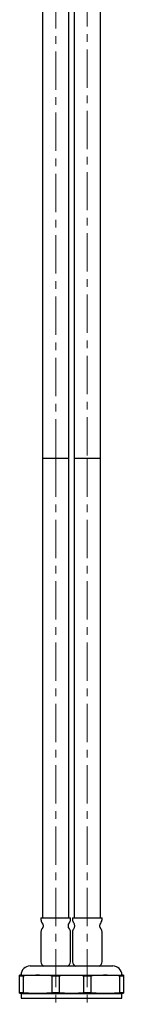
# Model space of a CAD drawing. Units: millimetres. Extents: x -115 to 701, y -533 to 460.
# Drawn here: x 44 to 79, y -193 to 133 of the extents above; entities that cross this region are included whole.
import ezdxf

# ---------------------------------------------------------------- set-up
doc = ezdxf.new("R2010")
doc.units = ezdxf.units.MM
doc.linetypes.add('CENTERX2', pattern=[20.32, 12.7, -2.54, 2.54, -2.54])
doc.layers.add('MITTELLINIEN', color=7, linetype='Continuous')

msp = doc.modelspace()

# ---------------------------------------------------------------- linework, layer by layer
at = {"color": 7, "linetype": 'Continuous', "lineweight": 25}
for p, q in [((51.62, 295.25), (51.62, -12.36)), ((70.92, -12.36), (70.92, 295.25)), ((60.42, -12.36), (60.42, 265.25)), ((62.12, 265.25), (62.12, -12.36)), ((51.62, -12.36), (51.62, -164.55)), ((56.02, -12.36), (51.62, -12.36)), ((60.42, -12.36), (56.02, -12.36)), ((60.42, -164.55), (60.42, -12.36)), ((62.12, -12.36), (62.12, -164.55)), ((66.52, -12.36), (62.12, -12.36)), ((70.92, -12.36), (66.52, -12.36)), ((70.92, -164.55), (70.92, -12.36)), ((51.12, -164.55), (51.12, -165.19)), ((51.12, -164.55), (56.02, -164.55)), ((56.02, -164.55), (60.92, -164.55)), ((60.92, -165.19), (60.92, -164.55)), ((61.62, -164.55), (61.62, -165.19)), ((61.62, -164.55), (66.52, -164.55)), ((66.52, -164.55), (71.42, -164.55)), ((71.42, -165.19), (71.42, -164.55)), ((51.12, -169.27), (51.12, -179.14)), ((60.92, -179.14), (60.92, -169.27)), ((61.62, -169.27), (61.62, -179.14)), ((71.42, -179.14), (71.42, -169.27)), ((47.52, -180.55), (56.02, -180.55)), ((56.02, -180.55), (61.23, -180.55)), ((61.23, -180.55), (66.52, -180.55)), ((66.52, -180.55), (75.02, -180.55)), ((44.52, -183.55), (44.02, -183.63)), ((44.02, -183.84), (45.16, -183.84)), ((44.02, -189.36), (44.02, -183.84)), ((44.52, -183.55), (56.02, -183.55)), ((45.16, -183.84), (45.16, -189.36)), ((54.89, -183.84), (57.16, -183.84)), ((54.89, -189.36), (54.89, -183.84)), ((56.02, -183.55), (61.21, -183.55)), ((57.16, -183.84), (57.16, -189.36)), ((61.21, -183.55), (66.52, -183.55)), ((65.39, -183.84), (67.66, -183.84)), ((65.39, -189.36), (65.39, -183.84)), ((66.52, -183.55), (78.02, -183.55)), ((67.66, -183.84), (67.66, -189.36)), ((77.39, -183.84), (78.52, -183.84)), ((77.39, -189.36), (77.39, -183.84)), ((78.52, -183.63), (78.02, -183.55)), ((78.52, -183.84), (78.52, -189.36)), ((44.02, -189.36), (45.16, -189.36)), ((44.02, -189.57), (44.52, -189.65)), ((44.52, -189.65), (44.52, -191.25)), ((44.52, -189.65), (56.02, -189.65)), ((44.52, -191.25), (56.02, -191.25)), ((54.89, -189.36), (57.16, -189.36)), ((56.02, -189.65), (61.21, -189.65)), ((56.02, -191.25), (61.21, -191.25)), ((61.21, -189.65), (66.52, -189.65)), ((61.21, -191.25), (66.52, -191.25)), ((65.39, -189.36), (67.66, -189.36)), ((66.52, -189.65), (78.02, -189.65)), ((66.52, -191.25), (78.02, -191.25)), ((77.39, -189.36), (78.52, -189.36)), ((78.02, -189.65), (78.52, -189.57)), ((78.02, -191.25), (78.02, -189.65))]:
    msp.add_line(p, q, dxfattribs=at)
for centre, radius, start, end in [((52.62, -165.19), 1.5, 180, 222.8334), ((50.42, -167.23), 1.5, 317.1666, 42.8334), ((61.62, -167.23), 1.5, 137.1666, 222.8334), ((59.42, -165.19), 1.5, 317.1666, 0), ((63.12, -165.19), 1.5, 180, 222.8334), ((60.92, -167.23), 1.5, 317.1666, 42.8334), ((72.12, -167.23), 1.5, 137.1666, 222.8334), ((69.92, -165.19), 1.5, 317.1666, 0), ((52.62, -169.27), 1.5, 137.1666, 180), ((59.42, -169.27), 1.5, 0, 42.8334), ((63.12, -169.27), 1.5, 137.1666, 180), ((69.92, -169.27), 1.5, 0, 42.8334), ((52.62, -179.14), 1.5, 180, 250.5288), ((59.42, -179.14), 1.5, 289.4712, 0), ((63.12, -179.14), 1.5, 180, 250.5288), ((69.92, -179.14), 1.5, 289.4712, 0), ((47.52, -183.55), 3, 90, 180), ((75.02, -183.55), 3, 360, 90)]:
    msp.add_arc(centre, radius, start, end, dxfattribs=at)
for points, knots in [([(44.02, -183.84), (44.02, -183.79), (44.02, -183.7), (44.02, -183.64), (44.02, -183.64), (44.02, -183.64)], [0, 0, 0, 0, 0.398215, 0.796713, 1, 1, 1, 1]), ([(54.89, -183.84), (54.08, -183.78), (52.47, -183.67), (50.03, -183.62), (47.6, -183.67), (45.97, -183.78), (45.16, -183.84)], [0, 0, 0, 0, 0.249207, 0.498706, 0.749188, 1, 1, 1, 1]), ([(61.2, -183.65), (60.67, -183.66), (59.32, -183.68), (57.97, -183.78), (57.16, -183.84)], [0, 0, 0, 0, 0.3968, 1, 1, 1, 1]), ([(65.39, -183.84), (64.58, -183.78), (63.19, -183.68), (61.79, -183.66), (61.2, -183.65)], [0, 0, 0, 0, 0.57934, 1, 1, 1, 1]), ([(77.39, -183.84), (76.58, -183.78), (74.97, -183.67), (72.53, -183.62), (70.1, -183.67), (68.47, -183.78), (67.66, -183.84)], [0, 0, 0, 0, 0.249207, 0.498706, 0.749188, 1, 1, 1, 1]), ([(78.52, -183.64), (78.52, -183.64), (78.52, -183.64), (78.52, -183.7), (78.52, -183.79), (78.52, -183.84)], [0, 0, 0, 0, 0.1962033, 0.5960663, 1, 1, 1, 1]), ([(44.02, -189.57), (44.02, -189.56), (44.02, -189.55), (44.02, -189.5), (44.02, -189.46), (44.02, -189.41), (44.02, -189.37), (44.02, -189.36)], [0, 0, 0, 0, 0.3961101, 0.5960649, 0.6970382, 0.8990056, 1, 1, 1, 1]), ([(45.16, -189.36), (45.97, -189.42), (47.58, -189.53), (50.01, -189.58), (52.45, -189.54), (54.08, -189.42), (54.89, -189.36)], [0, 0, 0, 0, 0.249207, 0.498706, 0.749188, 1, 1, 1, 1]), ([(57.16, -189.36), (57.97, -189.42), (59.31, -189.52), (60.66, -189.54), (61.2, -189.55)], [0, 0, 0, 0, 0.59934, 1, 1, 1, 1]), ([(61.2, -189.55), (61.79, -189.55), (63.18, -189.53), (64.58, -189.42), (65.39, -189.36)], [0, 0, 0, 0, 0.416929, 1, 1, 1, 1]), ([(67.66, -189.36), (68.47, -189.42), (70.08, -189.53), (72.51, -189.58), (74.95, -189.54), (76.58, -189.42), (77.39, -189.36)], [0, 0, 0, 0, 0.249207, 0.498706, 0.749188, 1, 1, 1, 1]), ([(78.52, -189.36), (78.52, -189.39), (78.52, -189.44), (78.52, -189.49), (78.52, -189.55), (78.52, -189.58), (78.52, -189.57), (78.52, -189.57)], [0, 0, 0, 0, 0.1990947, 0.39822, 0.5974516, 0.9964394, 1, 1, 1, 1])]:
    msp.add_open_spline(points, degree=3, knots=knots, dxfattribs=at)
at = {"layer": 'MITTELLINIEN', "linetype": 'CENTERX2', "lineweight": 18}
for p, q in [((56.02, 366.5), (56.02, -12.36)), ((66.52, 367.14), (66.52, -12.36)), ((56.02, -12.36), (56.02, -193.25)), ((66.52, -12.36), (66.52, -193.25))]:
    msp.add_line(p, q, dxfattribs=at)

doc.saveas('drawing.dxf')
